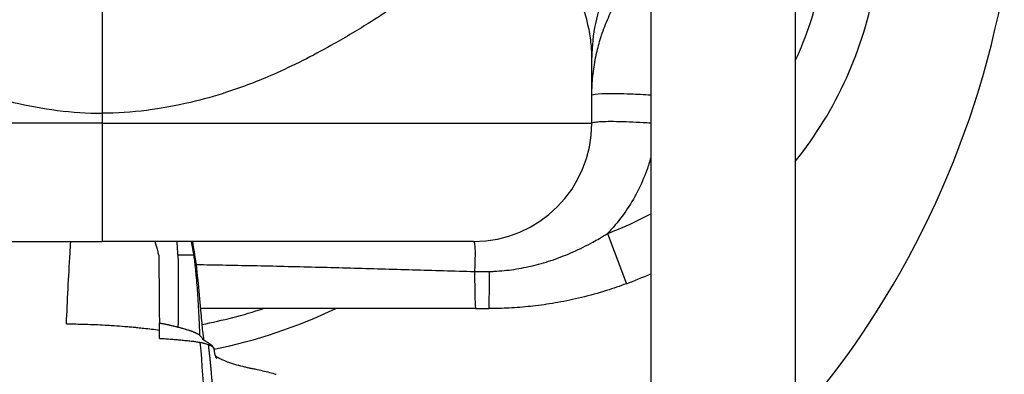
# Model space of a CAD drawing. Units: millimetres. Extents: x -599 to 3216, y -592 to 593.
# Drawn here: x 53 to 236, y -282 to -216 of the extents above; entities that cross this region are included whole.
import ezdxf

# ---------------------------------------------------------------- set-up
doc = ezdxf.new("R2010")
doc.units = ezdxf.units.MM
doc.styles.get("Standard").update_dxf_attribs({"font": 'arial.ttf'})
doc.dimstyles.new('ISO-25', dxfattribs={"dimtxt": 2.5, "dimasz": 2.5, "dimexe": 1.25, "dimexo": 0.625, "dimtad": 1, "dimtxsty": 'Standard', "dimcen": 2.5, "dimadec": 0, "dimazin": 0, "dimtfac": 1, "dimtmove": 0, "dimatfit": 3, "dimfxl": 1, "dimarcsym": 0})

# ---------------------------------------------------------------- blocks, each defined once
blk = doc.blocks.new('*D3')
at = {"color": 0, "lineweight": -2, "transparency": 16777216}
for p, q in [((-482.8, 39.86), (-504.05, 39.86)), ((-502.8, -0.14), (-502.8, -360.59)), ((-482.8, -400.59), (-504.05, -400.59))]:
    blk.add_line(p, q, dxfattribs=at)
at = {"color": 0, "transparency": 16777216}
for points in [[(-509.46, -0.14), (-496.13, -0.14), (-502.8, 39.86)], [(-509.46, -360.59), (-496.13, -360.59), (-502.8, -400.59)]]:
    blk.add_solid(points, dxfattribs=at)
at = {"layer": 'Defpoints', "color": 0, "transparency": 16777216}
for p in [(37.8, 39.86), (-502.8, -400.59), (146.99, -400.59)]:
    blk.add_point(p, dxfattribs=at)
at = {"color": 0, "transparency": 16777216, "insert": (-553.39, -180.36), "char_height": 70, "attachment_point": 5, "rotation": 90}
blk.add_mtext('45', dxfattribs=at)

msp = doc.modelspace()

# ---------------------------------------------------------------- linework, layer by layer
for p, q in [((197.192, -207.826), (197.192, -321.714)), ((170.292, -209.864), (170.292, -321.714)), ((117.969, -216.96), (117.969, -216.96)), ((111.887, -220.614), (111.887, -220.614)), ((108.444, -222.526), (108.444, -222.526)), ((159.349, -235.714), (159.349, -223.476)), ((68.194, -233.827), (68.194, -235.714)), ((155.694, -247.855), (155.694, -247.858)), ((162.268, -256.22), (165.772, -265.586)), ((137.603, -260.214), (137.603, -260.214)), ((137.706, -270.214), (140.194, -270.214))]:
    msp.add_line(p, q)
for centre, radius, start, end in [((68.786, -179.714), 170, 190.21561, 282.84508), ((68.786, -179.714), 170, 319.05431, 349.78439), ((140.194, -197.214), 73, 321.33392, 350.02097), ((140.194, -197.214), 63, 334.78789, 348.41663), ((137.349, -235.714), 22, 270, 0), ((140.194, -197.214), 63, 290.51114, 298.53874), ((140.194, -197.214), 58, 278.37192, 278.37351), ((140.194, -197.214), 73, 290.51114, 294.34986), ((68.786, -179.714), 95.167, 280.89189, 288.01764), ((68.786, -179.714), 100.156, 281.6618, 295.36558)]:
    msp.add_arc(centre, radius, start, end)
for centre, major_axis, ratio, start_param, end_param in [((194.349, -223.476), (-35, 0), 0.9389696, -0.390559, 0), ((137.706, -260.214), (0, -10), 0.0207262, -1.2565978, 0), ((140.194, -260.214), (0, -10), 0.0116227, 0, 1.2561647), ((139.245, -226.108), (37.424, 0.191), 0.9944189, -1.5475766, -1.5239593), ((-87.733, -301.602), (24.821, 264.655), 0.6225844, -1.4090116, -1.4040081), ((-79.056, -302.082), (21.439, 262.643), 0.5958866, -1.4219076, -1.4160476)]:
    msp.add_ellipse(centre, major_axis=major_axis, ratio=ratio, start_param=start_param, end_param=end_param)
for points, knots in [([(-22.87, -221.361), (-22.87, -221.361), (-22.87, -221.361), (-22.784, -220.339), (-22.636, -219.292), (-21.863, -215.389), (-20.858, -212.444), (-18.136, -207.445), (-16.515, -205.305), (-13.975, -203.483), (-13.421, -203.156), (-11.619, -202.329), (-8.942, -201.755), (-2.775, -203.228), (2.489, -206.551), (7.278, -209.684), (8.329, -210.382), (12.358, -213.058), (15.459, -215.114), (20.911, -218.516), (23.221, -219.902), (29.023, -223.162), (32.589, -224.981), (39.098, -227.832), (42.013, -228.957), (47.204, -230.647), (49.444, -231.282), (57.119, -233.104), (62.652, -233.827), (68.194, -233.827)], [4.6618191, 4.6618191, 4.6618191, 4.6618191, 4.6618239, 4.6618239, 5.5212908, 5.5212908, 7.838393, 7.838393, 9.867529, 9.867529, 10.4003212, 10.4003212, 11.5188642, 12.6374072, 14.8744931, 14.8744931, 15.4882513, 15.4882513, 17.1878214, 17.1878214, 18.3704879, 18.3704879, 20.0734054, 20.0734054, 21.3793241, 21.3793241, 22.3429527, 22.3429527, 24.643861, 24.643861, 24.643861, 24.643861]), ([(132.843, -207.266), (131.957, -207.825), (131.056, -208.41), (129.109, -209.684), (128.058, -210.382), (124.029, -213.058), (120.928, -215.114), (115.477, -218.516), (113.166, -219.902), (107.364, -223.162), (103.798, -224.981), (97.289, -227.832), (94.374, -228.957), (89.183, -230.647), (86.943, -231.282), (79.268, -233.104), (73.736, -233.827), (68.194, -233.827)], [14.3292135, 14.3292135, 14.3292135, 14.3292135, 14.8744931, 14.8744931, 15.4882513, 15.4882513, 17.1878214, 17.1878214, 18.3704879, 18.3704879, 20.0734054, 20.0734054, 21.3793241, 21.3793241, 22.3429527, 22.3429527, 24.643861, 24.643861, 24.643861, 24.643861]), ([(68.194, -208.807), (68.194, -209.252), (68.194, -209.71), (68.194, -210.649), (68.194, -211.131), (68.194, -212.118), (68.194, -212.622), (68.194, -213.509), (68.194, -213.887), (68.194, -214.8), (68.194, -215.34), (68.194, -216.435), (68.194, -216.99), (68.194, -217.848), (68.194, -218.145), (68.194, -219.017), (68.194, -219.598), (68.194, -220.304), (68.194, -220.422), (68.194, -221.125), (68.194, -221.717), (68.194, -222.915), (68.194, -223.522), (68.194, -224.747), (68.194, -225.366), (68.194, -226.63), (68.194, -227.275), (68.194, -228.55), (68.194, -229.179), (68.194, -230.438), (68.194, -231.067), (68.194, -232.322), (68.194, -232.946), (68.194, -233.657), (68.194, -233.742), (68.194, -233.827)], [-27.9291182, -27.9291182, -27.9291182, -27.9291182, -26.0195644, -26.0195644, -24.1032292, -24.1032292, -22.1876168, -22.1876168, -20.8008374, -20.8008374, -18.8837503, -18.8837503, -16.9705708, -16.9705708, -15.9723773, -15.9723773, -14.0541936, -14.0541936, -13.6725566, -13.6725566, -11.7729235, -11.7729235, -9.857612, -9.857612, -7.9331042, -7.9331042, -5.9498281, -5.9498281, -4.0346509, -4.0346509, -2.1326347, -2.1326347, -0.2550434, -0.2550434, 0, 0, 0, 0]), ([(159.349, -230.518), (159.349, -230.18), (159.354, -229.841), (159.364, -229.502), (159.396, -228.363), (159.484, -227.218), (159.627, -226.074), (159.77, -224.937), (159.968, -223.8), (160.222, -222.67), (160.442, -221.691), (160.704, -220.716), (161.01, -219.75), (161.055, -219.605), (161.102, -219.46), (161.15, -219.314), (161.514, -218.212), (161.934, -217.121), (162.41, -216.049), (162.882, -214.984), (163.408, -213.936), (163.989, -212.912), (164.363, -212.253), (164.76, -211.603), (165.178, -210.964)], [37.7363478, 37.7363478, 37.7363478, 37.7363478, 37.8041102, 37.8041102, 37.8041102, 38.031602, 38.031602, 38.031602, 38.2577242, 38.2577242, 38.2577242, 38.4535417, 38.4535417, 38.4535417, 38.4830299, 38.4830299, 38.4830299, 38.7071237, 38.7071237, 38.7071237, 38.9295353, 38.9295353, 38.9295353, 39.0728553, 39.0728553, 39.0728553, 39.0728553]), ([(159.258, -221.361), (159.258, -221.361), (159.258, -221.361), (159.171, -220.339), (159.023, -219.292), (158.491, -216.605), (158.023, -214.942), (157.409, -213.317)], [4.6618191, 4.6618191, 4.6618191, 4.6618191, 4.6618239, 4.6618239, 5.5212908, 5.5212908, 6.8488437, 6.8488437, 6.8488437, 6.8488437]), ([(159.349, -230.518), (159.349, -230.458), (159.43, -230.401), (159.619, -230.351), (159.995, -230.25), (160.801, -230.178), (162.009, -230.154), (163.217, -230.131), (164.827, -230.157), (166.548, -230.223), (167.773, -230.271), (169.054, -230.339), (170.292, -230.418)], [-1, -1, -1, -1, -0.85714286, -0.85714286, -0.85714286, -0.57142857, -0.57142857, -0.57142857, -0.2856881, -0.2856881, -0.2856881, -0.08233917, -0.08233917, -0.08233917, -0.08233917]), ([(68.194, -235.714), (62.787, -235.714), (51.887, -235.714), (41.336, -235.714), (25.255, -235.714), (14.879, -235.714), (1.934, -235.714), (-5.985, -235.714), (-12.027, -235.714), (-19.482, -235.714), (-22.341, -235.714), (-22.931, -235.714), (-22.962, -235.714), (-22.962, -235.714)], [-10.8070201, -10.8070201, -10.8070201, -10.8070201, -9.5783264, -8.3496328, -8.3496328, -5.6734551, -5.6734551, -4.3353649, -2.9972747, -2.9972747, -0.3093886, -0.3093886, 0, 0, 0, 0]), ([(68.194, -235.714), (68.194, -236.166), (68.194, -236.617), (68.194, -237.52), (68.194, -237.972), (68.194, -238.873), (68.194, -239.323), (68.194, -239.884), (68.194, -239.998), (68.194, -240.548), (68.194, -240.981), (68.194, -241.841), (68.194, -242.267), (68.194, -243.107), (68.194, -243.522), (68.194, -244.066), (68.194, -244.2), (68.194, -244.645), (68.194, -244.955), (68.194, -245.657), (68.194, -246.048), (68.194, -246.819), (68.194, -247.2), (68.194, -247.949), (68.194, -248.317), (68.194, -249.037), (68.194, -249.389), (68.194, -250.073), (68.194, -250.405), (68.194, -250.947), (68.194, -251.161), (68.194, -251.693), (68.194, -252.004), (68.194, -252.514), (68.194, -252.718), (68.194, -253.198), (68.194, -253.468), (68.194, -253.989), (68.194, -254.238), (68.194, -254.714), (68.194, -254.94), (68.194, -255.365), (68.194, -255.565), (68.194, -255.861), (68.194, -255.966), (68.194, -256.239), (68.194, -256.399), (68.194, -256.692), (68.194, -256.826), (68.194, -257.024), (68.194, -257.097), (68.194, -257.265), (68.194, -257.352), (68.194, -257.499), (68.194, -257.558), (68.194, -257.649), (68.194, -257.68), (68.194, -257.709), (68.194, -257.714), (68.194, -257.714)], [-34.6459112, -34.6459112, -34.6459112, -34.6459112, -33.2914301, -33.2914301, -31.9288126, -31.9288126, -30.5629176, -30.5629176, -30.2142232, -30.2142232, -28.8782176, -28.8782176, -27.5425058, -27.5425058, -26.2155526, -26.2155526, -25.7825352, -25.7825352, -24.763019, -24.763019, -23.4382753, -23.4382753, -22.1012629, -22.1012629, -20.7568956, -20.7568956, -19.4151195, -19.4151195, -18.0866529, -18.0866529, -17.1883568, -17.1883568, -15.8162872, -15.8162872, -14.8582438, -14.8582438, -13.4970965, -13.4970965, -12.1236446, -12.1236446, -10.750011, -10.750011, -9.3859923, -9.3859923, -8.5941784, -8.5941784, -7.2281187, -7.2281187, -5.8576095, -5.8576095, -4.9529063, -4.9529063, -3.5845671, -3.5845671, -2.2149024, -2.2149024, -0.8533821, -0.8533821, 0, 0, 0, 0]), ([(68.194, -235.714), (73.6, -235.714), (84.5, -235.714), (95.051, -235.714), (111.132, -235.714), (121.508, -235.714), (134.453, -235.714), (142.372, -235.714), (148.414, -235.714), (155.869, -235.714), (158.728, -235.714), (159.319, -235.714), (159.349, -235.714), (159.349, -235.714)], [-10.8070201, -10.8070201, -10.8070201, -10.8070201, -9.5783264, -8.3496328, -8.3496328, -5.6734551, -5.6734551, -4.3353649, -2.9972747, -2.9972747, -0.3093886, -0.3093886, 0, 0, 0, 0]), ([(159.349, -235.714), (159.349, -235.654), (159.428, -235.597), (159.61, -235.547), (159.793, -235.496), (160.081, -235.453), (160.467, -235.42), (160.853, -235.387), (161.342, -235.363), (161.928, -235.351), (162.516, -235.339), (163.203, -235.339), (163.947, -235.351), (164.687, -235.363), (165.494, -235.386), (166.327, -235.419), (167.165, -235.453), (168.03, -235.497), (168.885, -235.547), (169.359, -235.575), (169.829, -235.605), (170.292, -235.636)], [0, 0, 0, 0, 0.14274644, 0.14274644, 0.14274644, 0.28571429, 0.28571429, 0.28571429, 0.42833828, 0.42833828, 0.42833828, 0.57142857, 0.57142857, 0.57142857, 0.71396627, 0.71396627, 0.71396627, 0.85714286, 0.85714286, 0.85714286, 0.93652349, 0.93652349, 0.93652349, 0.93652349]), ([(170.292, -242.092), (170.078, -242.874), (169.836, -243.647), (169.081, -245.779), (168.507, -247.115), (167.193, -249.687), (166.455, -250.922), (164.834, -253.271), (163.952, -254.385), (162.762, -255.701), (162.517, -255.963), (162.268, -256.22)], [-36.5673423, -36.5673423, -36.5673423, -36.5673423, -36.3271848, -36.3271848, -35.8951693, -35.8951693, -35.4668717, -35.4668717, -35.0427929, -35.0427929, -34.935313, -34.935313, -34.935313, -34.935313]), ([(159.529, -257.842), (159.956, -257.607), (160.342, -257.387), (160.739, -257.154), (161.259, -256.849), (161.769, -256.537), (162.268, -256.22)], [-0.33683225, -0.33683225, -0.33683225, -0.33683225, -0.19099304, -0.19099304, -0.19099304, 0, 0, 0, 0]), ([(-0.962, -257.714), (-0.962, -257.714), (-0.939, -257.714), (-0.491, -257.714), (1.678, -257.714), (7.334, -257.714), (11.918, -257.714), (17.925, -257.714), (27.746, -257.714), (35.618, -257.714), (47.818, -257.714), (55.823, -257.714), (64.092, -257.714), (68.194, -257.714)], [0, 0, 0, 0, 0.3093886, 0.3093886, 2.9972747, 2.9972747, 4.3353649, 5.6734551, 5.6734551, 8.3496328, 8.3496328, 9.5783264, 10.8070181, 10.8070181, 10.8070181, 10.8070181]), ([(61.582, -273.068), (61.759, -268.821), (61.983, -264.433), (62.306, -259.148), (62.349, -258.431), (62.393, -257.714)], [0.69088438, 0.69088438, 0.69088438, 0.69088438, 1, 1, 1.04848488, 1.04848488, 1.04848488, 1.04848488]), ([(137.349, -257.714), (137.349, -257.714), (137.326, -257.714), (136.878, -257.714), (134.709, -257.714), (129.053, -257.714), (124.469, -257.714), (118.462, -257.714), (108.641, -257.714), (100.769, -257.714), (88.569, -257.714), (80.565, -257.714), (72.295, -257.714), (68.194, -257.714)], [0, 0, 0, 0, 0.3093886, 0.3093886, 2.9972747, 2.9972747, 4.3353649, 5.6734551, 5.6734551, 8.3496328, 8.3496328, 9.5783264, 10.8070181, 10.8070181, 10.8070181, 10.8070181]), ([(78.762, -260.288), (78.761, -260.283), (78.76, -260.278), (78.759, -260.274), (78.731, -260.137), (78.701, -260.001), (78.67, -259.864), (78.654, -259.794), (78.638, -259.724), (78.621, -259.653), (78.582, -259.494), (78.541, -259.334), (78.497, -259.175), (78.484, -259.128), (78.471, -259.081), (78.458, -259.034), (78.437, -258.961), (78.416, -258.888), (78.394, -258.815), (78.376, -258.754), (78.358, -258.693), (78.339, -258.633), (78.335, -258.618), (78.33, -258.602), (78.325, -258.587), (78.321, -258.572), (78.315, -258.554), (78.309, -258.536), (78.298, -258.5), (78.287, -258.464), (78.276, -258.429), (78.233, -258.288), (78.193, -258.151), (78.156, -258.019), (78.134, -257.944), (78.114, -257.871), (78.095, -257.799), (78.087, -257.771), (78.079, -257.742), (78.072, -257.714)], [0, 0, 0, 0, 0.00402586, 0.00402586, 0.00402586, 0.12278791, 0.12278791, 0.12278791, 0.18416781, 0.18416781, 0.18416781, 0.32374717, 0.32374717, 0.32374717, 0.36498896, 0.36498896, 0.36498896, 0.42932943, 0.42932943, 0.42932943, 0.48299561, 0.48299561, 0.48299561, 0.49641215, 0.49641215, 0.49641215, 0.5098287, 0.5098287, 0.5098287, 0.53666179, 0.53666179, 0.53666179, 0.64399414, 0.64399414, 0.64399414, 0.70490642, 0.70490642, 0.70490642, 0.72922284, 0.72922284, 0.72922284, 0.72922284]), ([(82.313, -260.295), (82.307, -260.152), (82.301, -260.008), (82.292, -259.79), (82.288, -259.716), (82.273, -259.424), (82.256, -259.139), (82.239, -258.855), (82.214, -258.43), (82.193, -258.072), (82.172, -257.714)], [-1.6279606, -1.6279606, -1.6279606, -1.6279606, -1.2985347, -1.2985347, -1.1284, -1.1284, -0.6279606, -0.4746342, -0.4746342, 0.3485857, 0.3485857, 0.3485857, 0.3485857]), ([(85.306, -260.291), (85.288, -260.181), (85.269, -260.068), (85.25, -259.954), (85.244, -259.92), (85.238, -259.885), (85.232, -259.85), (85.215, -259.75), (85.197, -259.648), (85.179, -259.545), (85.178, -259.54), (85.177, -259.535), (85.177, -259.53), (85.175, -259.521), (85.174, -259.513), (85.172, -259.505), (85.171, -259.497), (85.169, -259.487), (85.168, -259.481), (85.166, -259.47), (85.164, -259.459), (85.162, -259.447), (85.158, -259.424), (85.154, -259.4), (85.149, -259.374), (85.14, -259.324), (85.13, -259.269), (85.119, -259.21), (85.107, -259.141), (85.093, -259.067), (85.078, -258.986), (85.07, -258.942), (85.062, -258.897), (85.053, -258.849), (85.05, -258.834), (85.047, -258.818), (85.044, -258.802), (85.043, -258.795), (85.041, -258.786), (85.04, -258.778), (85.034, -258.748), (85.029, -258.717), (85.023, -258.685), (85.019, -258.665), (85.015, -258.645), (85.011, -258.625), (85.01, -258.614), (85.009, -258.613), (85.008, -258.609), (85.008, -258.605), (85.007, -258.601), (85.006, -258.597), (85.002, -258.572), (84.996, -258.542), (84.99, -258.508), (84.988, -258.5), (84.987, -258.492), (84.985, -258.484), (84.972, -258.416), (84.956, -258.334), (84.938, -258.236), (84.933, -258.211), (84.928, -258.184), (84.922, -258.157), (84.921, -258.151), (84.92, -258.146), (84.919, -258.14), (84.906, -258.07), (84.891, -257.995), (84.877, -257.923), (84.864, -257.853), (84.851, -257.784), (84.838, -257.714)], [0.00000445, 0.00000445, 0.00000445, 0.00000445, 0.10070672, 0.10070672, 0.10070672, 0.13087244, 0.13087244, 0.13087244, 0.21813343, 0.21813343, 0.21813343, 0.22245833, 0.22245833, 0.22245833, 0.22941015, 0.22941015, 0.22941015, 0.23636197, 0.23636197, 0.23636197, 0.25026562, 0.25026562, 0.25026562, 0.27807291, 0.27807291, 0.27807291, 0.33368749, 0.33368749, 0.33368749, 0.39804853, 0.39804853, 0.39804853, 0.43342017, 0.43342017, 0.43342017, 0.44491666, 0.44491666, 0.44491666, 0.4507487, 0.4507487, 0.4507487, 0.47272395, 0.47272395, 0.47272395, 0.48662759, 0.48662759, 0.48662759, 0.49357942, 0.49357942, 0.49357942, 0.50053124, 0.50053124, 0.50053124, 0.54582024, 0.54582024, 0.54582024, 0.55614582, 0.55614582, 0.55614582, 0.64093619, 0.64093619, 0.64093619, 0.66303047, 0.66303047, 0.66303047, 0.66737499, 0.66737499, 0.66737499, 0.72298957, 0.72298957, 0.72298957, 0.7767034, 0.7767034, 0.7767034, 0.7767034]), ([(85.007, -257.714), (85.498, -260.301), (85.819, -262.923), (86.259, -267.429), (86.417, -269.378), (86.683, -272.337), (86.793, -273.462), (86.971, -275.018), (87.041, -275.567), (87.108, -276.036)], [0.4539743, 0.4539743, 0.4539743, 0.4539743, 8.3563017, 8.3563017, 14.3167454, 14.3167454, 18.4535677, 18.4535677, 21.146197, 21.146197, 21.146197, 21.146197]), ([(137.349, -257.714), (137.422, -257.714), (137.553, -258.067), (137.63, -259.97), (137.571, -262.046), (137.515, -263.182), (137.509, -263.304)], [0, 0, 0, 0, 0.2529445, 0.50588901, 0.75883351, 0.78937732, 0.78937732, 0.78937732, 0.78937732]), ([(155.852, -259.667), (155.852, -259.667), (155.852, -259.667), (155.852, -259.667), (157.13, -259.1), (158.356, -258.487), (159.529, -257.842)], [-0.75445586, -0.75445586, -0.75445586, -0.75445586, -0.75445267, -0.75445267, -0.75445267, -0.33683232, -0.33683232, -0.33683232, -0.33683232]), ([(78.762, -260.288), (78.763, -260.417), (78.771, -261.358), (78.788, -263.383), (78.813, -266.368), (78.841, -269.632), (78.861, -271.812), (78.871, -272.904)], [0.03260809, 0.03260809, 0.03260809, 0.03260809, 0.0625, 0.25, 0.5, 0.75, 1, 1, 1, 1]), ([(85.306, -260.291), (85.218, -260.292), (85.092, -260.292), (84.818, -260.292), (84.69, -260.292), (84.458, -260.293), (84.364, -260.293), (84.164, -260.293), (84.057, -260.293), (83.721, -260.294), (83.474, -260.294), (82.932, -260.295), (82.639, -260.295), (82.319, -260.295), (82.316, -260.295), (82.313, -260.295)], [0.00000004, 0.00000004, 0.00000004, 0.00000004, 0.23728478, 0.23728478, 0.40026892, 0.40026892, 0.5, 0.5, 0.59990829, 0.59990829, 0.7992157, 0.7992157, 0.99819279, 0.99819279, 1, 1, 1, 1]), ([(82.313, -260.295), (82.318, -260.434), (82.323, -260.575), (82.333, -260.894), (82.338, -261.073), (82.345, -261.362), (82.347, -261.468), (82.351, -261.667), (82.353, -261.76), (82.359, -262.103), (82.364, -262.359), (82.367, -262.652), (82.368, -262.681), (82.37, -262.857), (82.372, -263.006), (82.374, -263.203), (82.374, -263.248), (82.375, -263.324), (82.375, -263.355), (82.376, -263.425), (82.376, -263.463), (82.377, -263.531), (82.377, -263.56), (82.378, -263.599), (82.378, -263.61), (82.381, -264.017), (82.383, -264.425), (82.385, -264.974), (82.386, -265.105), (82.387, -265.515), (82.387, -265.798), (82.387, -266.227), (82.386, -266.371), (82.386, -266.589), (82.386, -266.663), (82.386, -266.772), (82.385, -266.826), (82.385, -266.88), (82.385, -266.917), (82.385, -266.938), (82.384, -267.561), (82.381, -268.178), (82.374, -269.262), (82.37, -269.723), (82.36, -270.941), (82.352, -271.708), (82.338, -272.873), (82.334, -273.261), (82.328, -273.652)], [0, 0, 0, 0, 0.0357242, 0.0357242, 0.079076, 0.079076, 0.1039219, 0.1039219, 0.125, 0.125, 0.1812642, 0.1812642, 0.1875, 0.1875, 0.21875, 0.21875, 0.2280092, 0.2280092, 0.234375, 0.234375, 0.2421875, 0.2421875, 0.2480469, 0.2480469, 0.25, 0.25, 0.3452484, 0.3452484, 0.375, 0.375, 0.4375, 0.4375, 0.46875, 0.46875, 0.4845379, 0.4845379, 0.4921875, 0.4960938, 0.4960938, 0.5, 0.5, 0.6444691, 0.6444691, 0.749039, 0.749039, 0.9173471, 0.9173471, 1, 1, 1, 1]), ([(86.409, -275.2), (86.406, -275.105), (86.403, -275.011), (86.399, -274.916), (86.364, -273.91), (86.322, -272.904), (86.274, -271.898), (86.226, -270.892), (86.171, -269.887), (86.108, -268.882), (86.087, -268.539), (86.065, -268.195), (86.042, -267.852), (86.039, -267.812), (86.036, -267.772), (86.033, -267.732), (85.991, -267.111), (85.945, -266.489), (85.896, -265.869), (85.846, -265.247), (85.792, -264.626), (85.734, -264.005), (85.72, -263.856), (85.706, -263.706), (85.691, -263.556), (85.668, -263.324), (85.645, -263.092), (85.621, -262.861), (85.532, -262.002), (85.431, -261.145), (85.305, -260.291)], [0, 0, 0, 0, 0.01901186, 0.01901186, 0.01901186, 0.22098893, 0.22098893, 0.22098893, 0.42296597, 0.42296597, 0.42296597, 0.49193141, 0.49193141, 0.49193141, 0.5, 0.5, 0.5, 0.62494303, 0.62494303, 0.62494303, 0.75, 0.75, 0.75, 0.78019102, 0.78019102, 0.78019102, 0.82692016, 0.82692016, 0.82692016, 0.99999999, 0.99999999, 0.99999999, 0.99999999]), ([(85.689, -262.015), (87.554, -262.042), (89.418, -262.073), (95.136, -262.176), (98.989, -262.26), (102.841, -262.351)], [-5.1976909, -5.1976909, -5.1976909, -5.1976909, -4.6367856, -4.6367856, -3.477609, -3.477609, -3.477609, -3.477609]), ([(141.187, -263.274), (141.187, -263.274), (141.187, -263.274), (142.417, -263.21), (143.638, -263.086), (144.836, -262.909)], [-2.17401558, -2.17401558, -2.17401558, -2.17401558, -2.17401522, -2.17401522, -1.84476504, -1.84476504, -1.84476504, -1.84476504]), ([(165.772, -265.586), (164.554, -266.042), (163.321, -266.466), (160.536, -267.341), (158.977, -267.775), (155.956, -268.508), (154.496, -268.815), (151.652, -269.323), (150.27, -269.529), (147.569, -269.853), (146.248, -269.975), (143.654, -270.143), (142.38, -270.193), (140.802, -270.212), (140.498, -270.214), (140.194, -270.214)], [0, 0, 0, 0, 0.3368314, 0.3368314, 0.7544538, 0.7544538, 1.1396942, 1.1396942, 1.5015956, 1.5015956, 1.8447724, 1.8447724, 2.1740152, 2.1740152, 2.2527117, 2.2527117, 2.2527117, 2.2527117]), ([(137.706, -270.214), (133.857, -270.214), (130.008, -270.214), (122.285, -270.214), (118.411, -270.214), (110.669, -270.214), (106.802, -270.214), (99.07, -270.214), (95.206, -270.214), (89.726, -270.214), (88.11, -270.214), (86.494, -270.214)], [0, 0, 0, 0, 1.1548739, 1.1548739, 2.3171616, 2.3171616, 3.4776202, 3.4776202, 4.6367856, 4.6367856, 5.1216331, 5.1216331, 5.1216331, 5.1216331]), ([(78.871, -272.904), (78.931, -272.913), (78.991, -272.922), (79.112, -272.942), (79.173, -272.952), (79.295, -272.973), (79.357, -272.984), (79.481, -273.006), (79.544, -273.017), (79.67, -273.041), (79.734, -273.054), (79.829, -273.072), (79.86, -273.078), (79.968, -273.1), (80.046, -273.115), (80.202, -273.148), (80.281, -273.164), (80.444, -273.199), (80.528, -273.218), (80.665, -273.248), (80.719, -273.261), (80.869, -273.295), (80.962, -273.316), (81.162, -273.363), (81.268, -273.389), (81.44, -273.43), (81.508, -273.447), (81.672, -273.487), (81.766, -273.511), (81.941, -273.555), (82.023, -273.575), (82.173, -273.613), (82.241, -273.63), (82.314, -273.649), (82.321, -273.65), (82.328, -273.652)], [0, 0, 0, 0, 0.04501656, 0.04501656, 0.09034013, 0.09034013, 0.13663053, 0.13663053, 0.18375573, 0.18375573, 0.2327372, 0.2327372, 0.25629019, 0.25629019, 0.31656444, 0.31656444, 0.37906184, 0.37906184, 0.44714143, 0.44714143, 0.49206715, 0.49206715, 0.57233957, 0.57233957, 0.66681035, 0.66681035, 0.73085907, 0.73085907, 0.82442445, 0.82442445, 0.91221191, 0.91221191, 0.99128279, 0.99128279, 1, 1, 1, 1]), ([(61.582, -273.068), (62.715, -273.068), (63.897, -273.085), (65.109, -273.12), (66.307, -273.154), (67.534, -273.205), (68.77, -273.273), (68.949, -273.283), (69.128, -273.293), (69.307, -273.304), (69.498, -273.315), (69.689, -273.327), (69.88, -273.339), (69.975, -273.345), (70.071, -273.351), (70.166, -273.357), (70.214, -273.36), (70.262, -273.363), (70.309, -273.367), (70.333, -273.368), (70.357, -273.37), (70.381, -273.371), (70.405, -273.373), (70.43, -273.375), (70.453, -273.376), (71.109, -273.42), (71.772, -273.47), (72.435, -273.524), (72.805, -273.554), (73.175, -273.586), (73.545, -273.619), (73.612, -273.626), (73.679, -273.632), (73.747, -273.638), (73.93, -273.655), (74.114, -273.672), (74.297, -273.69), (74.388, -273.698), (74.48, -273.707), (74.571, -273.716), (74.617, -273.721), (74.662, -273.725), (74.708, -273.73), (74.742, -273.733), (74.777, -273.737), (74.811, -273.74), (74.822, -273.741), (74.835, -273.743), (74.845, -273.744), (75.219, -273.781), (75.596, -273.821), (75.975, -273.863), (76.938, -273.969), (77.916, -274.089), (78.884, -274.223)], [0, 0, 0, 0, 0.20532379, 0.20532379, 0.20532379, 0.40811238, 0.40811238, 0.40811238, 0.4375, 0.4375, 0.4375, 0.46875, 0.46875, 0.46875, 0.484375, 0.484375, 0.484375, 0.4921875, 0.4921875, 0.4921875, 0.49609375, 0.49609375, 0.49609375, 0.5, 0.5, 0.5, 0.61301292, 0.61301292, 0.61301292, 0.67600612, 0.67600612, 0.67600612, 0.6875, 0.6875, 0.6875, 0.71875, 0.71875, 0.71875, 0.734375, 0.734375, 0.734375, 0.7421875, 0.7421875, 0.7421875, 0.74804688, 0.74804688, 0.74804688, 0.75, 0.75, 0.75, 0.82064673, 0.82064673, 0.82064673, 1, 1, 1, 1]), ([(82.328, -273.652), (82.439, -273.68), (82.548, -273.708), (82.656, -273.736), (82.69, -273.745), (82.723, -273.754), (82.757, -273.763), (82.812, -273.777), (82.867, -273.792), (82.922, -273.807), (82.996, -273.827), (83.069, -273.847), (83.142, -273.867), (83.27, -273.903), (83.396, -273.938), (83.519, -273.974), (83.574, -273.99), (83.627, -274.006), (83.681, -274.022), (83.746, -274.041), (83.811, -274.061), (83.874, -274.081), (83.895, -274.087), (83.915, -274.093), (83.935, -274.1), (84.027, -274.128), (84.117, -274.156), (84.206, -274.185), (84.307, -274.218), (84.407, -274.251), (84.504, -274.284), (84.51, -274.286), (84.516, -274.288), (84.522, -274.29), (84.615, -274.322), (84.706, -274.355), (84.794, -274.387), (84.796, -274.388), (84.798, -274.388), (84.8, -274.389), (84.817, -274.395), (84.834, -274.401), (84.851, -274.407), (84.929, -274.436), (85.005, -274.465), (85.079, -274.494), (85.119, -274.51), (85.158, -274.525), (85.196, -274.54), (85.234, -274.556), (85.271, -274.571), (85.308, -274.586), (85.372, -274.613), (85.435, -274.64), (85.496, -274.667), (85.503, -274.67), (85.511, -274.673), (85.518, -274.677), (85.584, -274.706), (85.648, -274.736), (85.71, -274.766), (85.735, -274.778), (85.76, -274.79), (85.785, -274.803), (85.819, -274.82), (85.852, -274.837), (85.885, -274.854), (85.946, -274.887), (86.004, -274.919), (86.059, -274.951), (86.103, -274.977), (86.144, -275.003), (86.183, -275.028), (86.23, -275.059), (86.274, -275.09), (86.314, -275.121), (86.349, -275.148), (86.38, -275.174), (86.409, -275.2)], [0, 0, 0, 0, 0.05797557, 0.05797557, 0.05797557, 0.07607361, 0.07607361, 0.07607361, 0.10606877, 0.10606877, 0.10606877, 0.14673058, 0.14673058, 0.14673058, 0.21847677, 0.21847677, 0.21847677, 0.25, 0.25, 0.25, 0.28863664, 0.28863664, 0.28863664, 0.30097799, 0.30097799, 0.30097799, 0.35679387, 0.35679387, 0.35679387, 0.42105953, 0.42105953, 0.42105953, 0.42495111, 0.42495111, 0.42495111, 0.48677257, 0.48677257, 0.48677257, 0.48816054, 0.48816054, 0.48816054, 0.5, 0.5, 0.5, 0.5551525, 0.5551525, 0.5551525, 0.584474, 0.584474, 0.584474, 0.61349002, 0.61349002, 0.61349002, 0.66456631, 0.66456631, 0.66456631, 0.67069964, 0.67069964, 0.67069964, 0.72695227, 0.72695227, 0.72695227, 0.75, 0.75, 0.75, 0.78240541, 0.78240541, 0.78240541, 0.84343754, 0.84343754, 0.84343754, 0.89169749, 0.89169749, 0.89169749, 0.95035378, 0.95035378, 0.95035378, 1, 1, 1, 1]), ([(78.898, -275.755), (79.288, -275.78), (80.052, -275.83), (81.14, -275.909), (82.162, -275.992), (82.796, -276.049), (83.449, -276.111), (84.113, -276.178), (85.008, -276.282), (85.802, -276.389), (86.263, -276.463), (86.475, -276.501)], [0, 0, 0, 0, 0.1163666, 0.2327332, 0.3490998, 0.4654664, 0.4654664, 0.5990998, 0.7327332, 0.8663666, 1, 1, 1, 1]), ([(86.409, -275.2), (86.593, -275.365), (86.743, -275.532), (86.919, -275.782), (86.969, -275.865), (87.017, -275.96), (87.022, -275.97), (87.027, -275.981)], [0, 0, 0, 0, 0.125, 0.125, 0.1875, 0.1875, 0.19556247, 0.19556247, 0.19556247, 0.19556247]), ([(86.475, -276.501), (86.524, -276.509), (86.618, -276.527), (86.794, -276.562), (86.992, -276.607), (87.206, -276.66), (87.464, -276.732), (87.743, -276.822), (87.932, -276.892), (88.017, -276.927), (88.017, -276.927)], [0, 0, 0, 0, 0.0624997, 0.1249995, 0.249999, 0.3749985, 0.4999979, 0.7499969, 0.9999959, 1, 1, 1, 1]), ([(86.858, -275.857), (86.858, -275.857), (86.859, -275.858), (86.866, -275.864), (86.871, -275.868), (86.908, -275.896), (86.916, -275.902), (86.931, -275.913), (86.937, -275.917), (86.946, -275.924), (86.949, -275.926), (86.953, -275.929), (86.953, -275.929), (86.955, -275.93), (86.955, -275.931), (86.958, -275.933), (86.96, -275.934), (86.968, -275.94), (86.975, -275.944), (86.999, -275.962), (87.018, -275.975), (87.054, -276), (87.071, -276.011), (87.098, -276.029), (87.107, -276.036), (87.129, -276.05), (87.14, -276.058), (87.16, -276.071), (87.17, -276.077), (87.207, -276.102), (87.232, -276.118), (87.309, -276.168), (87.355, -276.196), (87.498, -276.288), (87.582, -276.341), (87.894, -276.54), (88.082, -276.665), (88.505, -276.972), (88.688, -277.143), (88.907, -277.436), (88.862, -277.198), (89.003, -277.676)], [9.4214439, 9.4214439, 9.4214439, 9.4214439, 9.7303447, 9.7303447, 10.2187185, 10.2187185, 10.3143234, 10.3143234, 10.3544274, 10.3544274, 10.3718439, 10.3718439, 10.3751597, 10.3751597, 10.3778993, 10.3778993, 10.3861192, 10.3861192, 10.4108166, 10.4108166, 10.4789766, 10.4789766, 10.5420926, 10.5420926, 10.5796202, 10.5796202, 10.6301164, 10.6301164, 10.6802304, 10.6802304, 10.8308814, 10.8308814, 11.1800349, 11.1800349, 12.0165544, 12.0165544, 14.525277, 14.525277, 18.8691701, 18.8691701, 21.9543627, 21.9543627, 21.9543627, 21.9543627]), ([(89.003, -277.677), (88.999, -277.663), (88.978, -277.602), (88.918, -277.494), (88.829, -277.399), (88.722, -277.305), (88.64, -277.244), (88.54, -277.183), (88.46, -277.136), (88.398, -277.102), (88.283, -277.045), (88.233, -277.022), (88.129, -276.974), (88.074, -276.951), (88.017, -276.927)], [0.61324686, 0.61324686, 0.61324686, 0.61324686, 0.63460275, 0.7076821, 0.78076145, 0.78076145, 0.8538408, 0.875, 0.875, 0.92692015, 0.92692015, 0.96345987, 0.96345987, 0.99999741, 0.99999741, 0.99999741, 0.99999741]), ([(89.249, -293.864), (89.239, -293.393), (89.225, -292.922), (89.193, -291.934), (89.174, -291.418), (89.149, -290.85), (89.147, -290.797), (89.119, -290.149), (89.09, -289.555), (89.034, -288.515), (89.009, -288.069), (88.95, -287.113), (88.916, -286.603), (88.861, -285.831), (88.842, -285.57), (88.804, -285.061), (88.784, -284.806), (88.742, -284.275), (88.72, -284), (88.682, -283.544), (88.667, -283.369), (88.628, -282.915), (88.603, -282.633), (88.553, -282.08), (88.528, -281.811), (88.497, -281.478), (88.491, -281.421), (88.481, -281.307), (88.475, -281.25), (88.46, -281.088), (88.45, -280.988), (88.434, -280.824), (88.427, -280.757), (88.419, -280.676), (88.417, -280.657), (88.41, -280.582), (88.405, -280.527), (88.398, -280.458), (88.396, -280.441), (88.393, -280.41), (88.391, -280.397), (88.389, -280.37), (88.387, -280.356), (88.385, -280.329), (88.383, -280.316), (88.381, -280.29), (88.379, -280.277), (88.374, -280.221), (88.37, -280.178), (88.361, -280.092), (88.356, -280.049), (88.348, -279.963), (88.343, -279.92), (88.334, -279.834), (88.33, -279.791), (88.302, -279.521), (88.278, -279.287), (88.228, -278.818), (88.203, -278.583), (88.164, -278.226), (88.151, -278.108), (88.124, -277.873), (88.111, -277.755), (88.085, -277.519), (88.071, -277.401), (88.051, -277.223), (88.044, -277.164), (88.033, -277.065), (88.028, -277.025), (88.021, -276.966), (88.019, -276.947), (88.017, -276.927)], [0, 0, 0, 0, 0.0818621, 0.0818621, 0.1718766, 0.1718766, 0.1811447, 0.1811447, 0.2852179, 0.2852179, 0.3636595, 0.3636595, 0.4537175, 0.4537175, 0.5, 0.5, 0.5438746, 0.5438746, 0.5885419, 0.5885419, 0.6157979, 0.6157979, 0.6578506, 0.6578506, 0.6963166, 0.6963166, 0.7043607, 0.7043607, 0.7124049, 0.7124049, 0.7281761, 0.7281761, 0.7401052, 0.7401052, 0.7436462, 0.7436462, 0.7549811, 0.7549811, 0.75883, 0.75883, 0.7619785, 0.7619785, 0.765115, 0.765115, 0.7682399, 0.7682399, 0.7713531, 0.7713531, 0.7814654, 0.7814654, 0.7914581, 0.7914581, 0.8013347, 0.8013347, 0.8110989, 0.8110989, 0.8621105, 0.8621105, 0.9103706, 0.9103706, 0.9335839, 0.9335839, 0.9562377, 0.9562377, 0.9783662, 0.9783662, 0.9892431, 0.9892431, 0.9965022, 0.9965022, 1, 1, 1, 1]), ([(89.003, -277.677), (89.003, -277.677), (89.003, -277.677), (89.003, -277.677), (89.003, -277.678), (89.003, -277.678), (89.003, -277.678), (89.004, -277.679), (89.004, -277.68), (89.005, -277.683), (89.006, -277.685), (89.008, -277.695), (89.01, -277.702), (89.017, -277.73), (89.022, -277.753), (89.032, -277.81), (89.037, -277.846), (89.042, -277.909), (89.043, -277.924), (89.045, -277.96), (89.045, -277.964), (89.046, -277.972), (89.046, -277.973), (89.046, -277.976), (89.046, -277.977), (89.046, -277.979), (89.046, -277.98), (89.046, -277.982), (89.046, -277.982), (89.046, -277.984), (89.046, -277.984), (89.046, -277.986), (89.046, -277.986), (89.047, -277.987), (89.047, -277.988), (89.047, -277.989), (89.047, -277.99), (89.047, -277.991), (89.047, -277.992), (89.047, -277.994), (89.047, -277.995), (89.047, -277.999), (89.047, -278), (89.048, -278.006), (89.048, -278.008), (89.049, -278.018), (89.05, -278.026), (89.052, -278.045), (89.053, -278.051), (89.055, -278.065), (89.055, -278.071), (89.057, -278.082), (89.058, -278.085), (89.058, -278.09), (89.059, -278.092), (89.059, -278.096), (89.06, -278.098), (89.06, -278.102), (89.061, -278.104), (89.061, -278.108), (89.062, -278.111), (89.062, -278.115), (89.063, -278.117), (89.064, -278.123), (89.064, -278.126), (89.066, -278.133), (89.066, -278.137), (89.068, -278.148), (89.069, -278.154), (89.073, -278.173), (89.074, -278.183), (89.082, -278.224), (89.087, -278.253), (89.109, -278.374), (89.127, -278.465), (89.209, -278.842), (89.28, -279.05), (89.401, -279.365), (89.457, -279.47), (89.476, -279.503), (89.479, -279.507), (89.479, -279.507)], [0, 0, 0, 0, 0.0008061, 0.0008061, 0.0032243, 0.0032243, 0.0104791, 0.0104791, 0.0322434, 0.0322434, 0.0975363, 0.0975363, 0.2934153, 0.2934153, 0.8810592, 0.8810592, 1.7626087, 1.7626087, 2.0933882, 2.0933882, 2.132735, 2.132735, 2.1416574, 2.1416574, 2.1462256, 2.1462256, 2.1502028, 2.1502028, 2.1519419, 2.1519419, 2.1539926, 2.1539926, 2.1557453, 2.1557453, 2.1578627, 2.1578627, 2.1609714, 2.1609714, 2.1662607, 2.1662607, 2.1766819, 2.1766819, 2.2007763, 2.2007763, 2.2680262, 2.2680262, 2.4641139, 2.4641139, 2.537698, 2.537698, 2.5823538, 2.5823538, 2.5943627, 2.5943627, 2.6025863, 2.6025863, 2.6072989, 2.6072989, 2.6145065, 2.6145065, 2.6211874, 2.6211874, 2.629434, 2.629434, 2.6417058, 2.6417058, 2.6628465, 2.6628465, 2.7050244, 2.7050244, 2.8038052, 2.8038052, 3.0776348, 3.0776348, 3.899153, 3.899153, 6.3746484, 6.3746484, 9.6249439, 9.6249439, 10.7280184, 10.7280184, 10.7280184, 10.7280184]), ([(89.595, -279.234), (89.584, -279.227), (89.55, -279.209), (89.494, -279.177), (89.426, -279.139), (89.359, -279.101), (89.313, -279.075), (89.289, -279.061), (89.286, -279.059)], [0.79556289, 0.79556289, 0.79556289, 0.79556289, 0.8069698, 0.8310986, 0.8552274, 0.8793562, 0.903485, 0.90606909, 0.90606909, 0.90606909, 0.90606909]), ([(89.595, -279.234), (89.72, -279.303), (89.853, -279.375), (90.172, -279.541), (90.351, -279.636), (91.082, -279.962), (91.387, -280.078), (92.204, -280.369), (92.701, -280.526), (93.705, -280.808), (94.189, -280.931), (94.914, -281.102), (95.141, -281.154), (95.448, -281.223), (95.534, -281.242), (95.719, -281.282), (95.724, -281.283), (95.743, -281.287), (95.747, -281.288), (95.759, -281.29), (95.77, -281.293), (95.808, -281.3), (95.834, -281.306), (95.917, -281.323), (95.984, -281.336), (96.082, -281.356), (96.115, -281.363), (96.18, -281.376), (96.213, -281.383), (96.256, -281.392), (96.269, -281.394), (96.284, -281.397), (96.288, -281.398), (96.294, -281.399), (96.296, -281.4), (96.297, -281.4), (96.297, -281.4), (96.297, -281.4)], [0, 0, 0, 0, 2.2162336, 2.2162336, 4.6830966, 4.6830966, 7.5622837, 7.5622837, 11.1070854, 11.1070854, 14.3479907, 14.3479907, 15.4945921, 15.4945921, 16.0388345, 16.0388345, 16.9663437, 16.9663437, 17.0618407, 17.0618407, 17.1653329, 17.1653329, 17.2691229, 17.2691229, 17.4772876, 17.4772876, 17.5791887, 17.5791887, 17.6818936, 17.6818936, 17.7335702, 17.7335702, 17.7592462, 17.7592462, 17.7849373, 17.7849373, 17.7951394, 17.7951394, 17.7951394, 17.7951394]), ([(96.239, -281.388), (96.365, -281.413), (96.489, -281.438), (96.764, -281.495), (96.916, -281.526), (97.521, -281.655), (97.969, -281.756), (99.16, -282.041), (100.269, -282.348), (100.63, -282.456)], [18.2225934, 18.2225934, 18.2225934, 18.2225934, 18.609135, 18.609135, 19.0921622, 19.0921622, 20.54123, 20.54123, 22.9588834, 22.9588834, 22.9588834, 22.9588834])]:
    msp.add_open_spline(points, degree=3, knots=knots)
for points in [[(159.349, -223.476), (159.349, -222.784), (159.318, -222.078), (159.258, -221.361)], [(152.183, -261.109), (153.449, -260.675), (154.673, -260.19), (155.852, -259.667)], [(148.507, -262.188), (149.766, -261.88), (150.993, -261.517), (152.183, -261.109)], [(85.528, -262.012), (85.528, -262.012), (85.528, -262.012), (85.528, -262.012)], [(102.841, -262.351), (106.698, -262.443), (110.554, -262.544), (114.41, -262.649)], [(114.41, -262.649), (118.272, -262.754), (122.134, -262.864), (125.997, -262.974)], [(125.997, -262.974), (129.836, -263.083), (133.67, -263.194), (137.509, -263.304)], [(137.509, -263.305), (138.439, -263.334), (139.374, -263.335), (140.304, -263.309)], [(144.836, -262.909), (146.086, -262.724), (147.313, -262.48), (148.507, -262.188)], [(82.366, -270.214), (82.366, -270.214), (82.366, -270.214), (82.366, -270.214)], [(86.187, -270.214), (86.187, -270.214), (86.187, -270.214), (86.187, -270.214)], [(87.556, -299.864), (87.556, -292.38), (87.241, -284.692), (86.475, -276.501)], [(89.286, -279.059), (89.382, -279.114), (89.419, -279.136), (89.595, -279.233)]]:
    msp.add_open_spline(points, degree=3)

# ---------------------------------------------------------------- dimensions: what is measured, and where the dimension line sits
dim = msp.add_linear_dim(base=(-502.796, -400.591), p1=(37.797, 39.862), p2=(146.994, -400.591), angle=90, text='45', dimstyle='ISO-25', override={"dimtxt": 70, "dimasz": 40, "dimgap": 15, "dimtad": 2, "dimfxl": 20, "dimfxlon": 1})
dim.commit()
dim.dimension.update_dxf_attribs({"geometry": '*D3', "text_midpoint": (-553.393, -180.364)})

doc.saveas('drawing.dxf')
